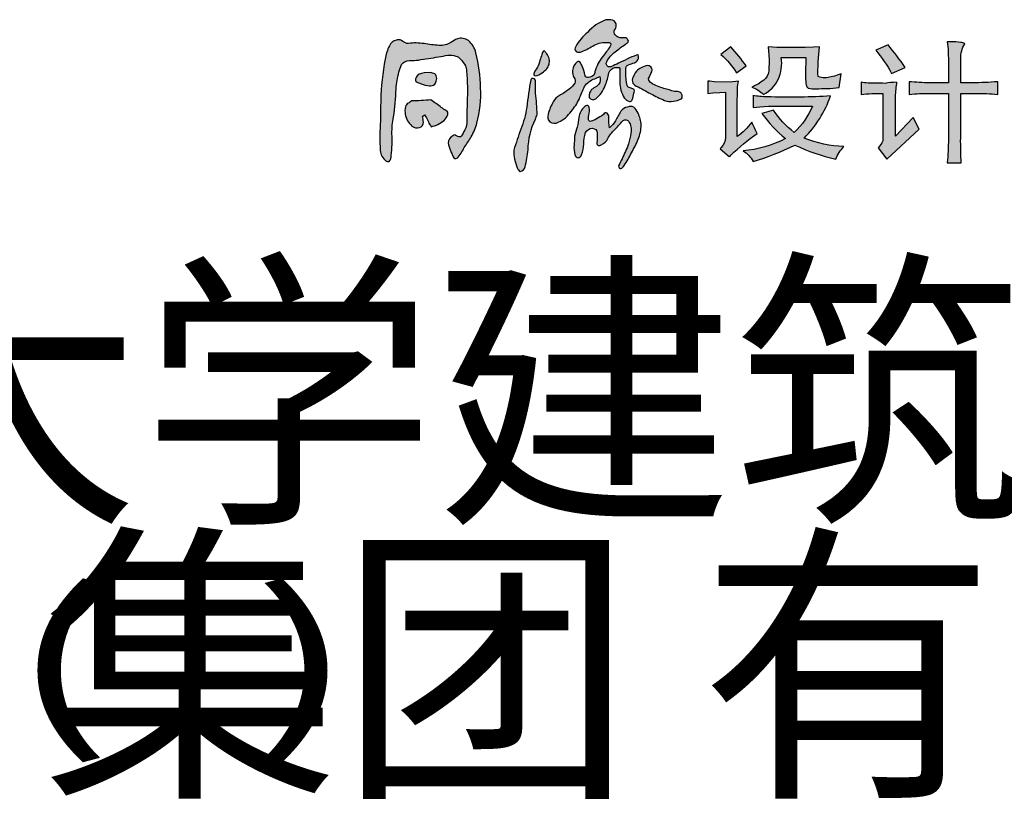
# Model space of a CAD drawing. Extents: x 2309230 to 2564658, y -1197180 to -702617.
# Drawn here: x 2512310 to 2516195, y -1034375 to -1031295 of the extents above; entities that cross this region are included whole.
import ezdxf
from ezdxf.enums import TextEntityAlignment as Align

# ---------------------------------------------------------------- set-up
doc = ezdxf.new("R2010")
doc.units = 0
doc.header["$LTSCALE"] = 50
doc.layers.add('图框', color=7, linetype='Continuous')
doc.styles.add('TKZ1_tjhts.shx', font='tjromant.shx', dxfattribs={"bigfont": 'tjhts.shx'})

# ---------------------------------------------------------------- blocks, each defined once
blk = doc.blocks.new('TJAD_TK_LOGO')
h = blk.add_hatch(color=256)
h.paths.add_polyline_path([(0.1087, -0.0685, 0.215782), (0.0955, -0.0664, 0.067417), (0.0878, -0.0709, -0.168397), (0.0723, -0.0744, -0.018722), (0.0557, -0.0723, 0.069135), (0.0371, -0.072, -0.211583), (0.0322, -0.0708, 0.012327), (0.0271, -0.0678, 0.18165), (0.0227, -0.0682, 0.234564), (0.0145, -0.0744, 0.06939), (0.0092, -0.0909, 0.040114), (0.004, -0.1401, 0.00862), (0.0038, -0.1645, 0.034302), (0.0033, -0.2001, 0.240525), (0.0113, -0.2128, 0.151405), (0.014, -0.2132, 0.254247), (0.0165, -0.206, 0.038225), (0.0174, -0.1799, -0.061608), (0.0194, -0.1599, 0.026815), (0.0223, -0.1263, -0.054652), (0.0257, -0.1065, -0.028262), (0.0289, -0.0971, -0.253686), (0.0385, -0.0925, 0.007206), (0.0489, -0.0919, -0.006599), (0.0729, -0.0882, 0.009999), (0.0841, -0.0859, -0.062381), (0.0934, -0.0871, -0.15567), (0.0993, -0.0907, -0.051163), (0.1052, -0.0989, -0.102101), (0.1065, -0.1047, -0.03095), (0.1072, -0.1427, 0.010088), (0.1069, -0.164, -0.131285), (0.1038, -0.1763, -0.019629), (0.1006, -0.1819, -0.485137), (0.0962, -0.1832, 0.001583), (0.093, -0.1814, 0.165296), (0.0875, -0.1841, 0.24859), (0.0847, -0.1921, 0.066176), (0.0882, -0.2022, 0.038595), (0.0909, -0.2081, 0.378365), (0.0951, -0.2093, 0.077759), (0.1038, -0.1963, 0.016012), (0.1121, -0.1836, 0.054651), (0.1183, -0.1688, 0.087206), (0.1231, -0.1252, 0.064902), (0.1173, -0.0821, 0.144064)])
h.paths.add_polyline_path([(0.0629, -0.1067), (0.0559, -0.1071), (0.0526, -0.1078), (0.0487, -0.1093), (0.0473, -0.1107), (0.0457, -0.1135, 0.333571), (0.0462, -0.1174, 0.045952), (0.0523, -0.1203, 0.064784), (0.0622, -0.1228, 0.210865), (0.0684, -0.1208, 0.127927), (0.0706, -0.1156, 0.211886), (0.0696, -0.1094, 0.12013), (0.0674, -0.1078)], flags=17)
h.paths.add_polyline_path([(0.058, -0.1596, -0.039434), (0.0609, -0.1656, 0.054133), (0.0642, -0.1715, 0.123184), (0.0796, -0.164, 0.140353), (0.0842, -0.1566, 0.284617), (0.0828, -0.1527, -0.012464), (0.0763, -0.1486, 0.016141), (0.0639, -0.1395, -0.029736), (0.0406, -0.1405, -0.149024), (0.0367, -0.1436, 0.190304), (0.0335, -0.1476, 0.089845), (0.0332, -0.1567, 0.171078), (0.0413, -0.1708, 0.249801), (0.0503, -0.1723, 0.378768), (0.055, -0.1665, 0.031236), (0.054, -0.1594), (0.0561, -0.1575)], flags=17)
h.paths.add_polyline_path([(0.1936, -0.0944, -0.130766), (0.1929, -0.0968, -0.049), (0.1889, -0.1041, 0.175351), (0.1867, -0.1092, 0.389375), (0.1886, -0.1107, 0.146359), (0.1966, -0.1072, 0.079034), (0.2024, -0.1022, 0.101244), (0.205, -0.0972, 0.132531), (0.2051, -0.0906, 0.067751), (0.2031, -0.0858, 0.050259), (0.1996, -0.0812, 0.454265), (0.198, -0.0814, 0.06765), (0.196, -0.0868, 0.007561)])
h.paths.add_polyline_path([(0.189, -0.1177, 0.313541), (0.1862, -0.1138, 0.335576), (0.1832, -0.1154, 0.015792), (0.1784, -0.1485, -0.057755), (0.1712, -0.1745, 0.000363), (0.1628, -0.1995, 0.094511), (0.1671, -0.2208, 0.230423), (0.1705, -0.2249, 0.369117), (0.1764, -0.2194, 0.039319), (0.18, -0.199, -0.109188), (0.1887, -0.1625, 0.00425), (0.1908, -0.157, 0.032369), (0.1887, -0.1316, -0.025515)])
h.paths.add_polyline_path([(0.251, -0.0588, 0.093827), (0.2363, -0.0769, 0.302072), (0.2373, -0.0815, 0.296548), (0.2444, -0.0817, 0.04254), (0.259, -0.0741, -0.129019), (0.2753, -0.0708, -0.117204), (0.2785, -0.0717, -0.328405), (0.2786, -0.0744, -0.051459), (0.2703, -0.086, 0.085646), (0.2604, -0.1036, 0.031903), (0.2597, -0.1068, -0.315533), (0.2562, -0.1115, -0.134544), (0.2509, -0.1127, -0.408117), (0.2479, -0.1097, 0.035639), (0.2445, -0.0987, 0.084333), (0.2416, -0.0942, 0.358627), (0.239, -0.0938, 0.227473), (0.2329, -0.1056, 0.148882), (0.235, -0.113, -0.254787), (0.2358, -0.1195, -0.110418), (0.229, -0.1267, -0.032156), (0.2173, -0.1344, 0.122106), (0.2102, -0.1416, 0.074479), (0.2035, -0.1579, 0.233421), (0.2058, -0.1656, 0.316166), (0.2167, -0.1659, 0.122903), (0.2315, -0.1533, 0.056501), (0.2413, -0.1382, -0.025506), (0.2474, -0.1236, -0.174643), (0.2597, -0.1142, 0.004602), (0.2657, -0.1115, -0.251477), (0.2643, -0.1207, -0.130218), (0.2586, -0.1252, 0.16089), (0.2539, -0.1301, 0.172735), (0.253, -0.1366, 0.448793), (0.2607, -0.1382, 0.141971), (0.272, -0.1222, 0.057248), (0.2765, -0.1081, -0.334885), (0.2836, -0.1009, -0.076773), (0.2877, -0.1007, -0.545841), (0.2894, -0.103, -0.008092), (0.2895, -0.1181, 0.139136), (0.2949, -0.1372, 0.144746), (0.301, -0.1413, 0.355116), (0.3041, -0.1399, 0.046986), (0.3064, -0.1316, 0.052614), (0.3072, -0.1285, 0.237681), (0.3057, -0.1264, 0.025436), (0.3015, -0.1251, -0.354836), (0.298, -0.1211, -0.049448), (0.2968, -0.1071, -0.035628), (0.2969, -0.102, -0.387964), (0.3001, -0.0976, -0.009611), (0.3071, -0.0951, 0.187317), (0.3113, -0.0914, 0.232403), (0.3115, -0.0858, 0.143525), (0.3105, -0.0856, 0.022411), (0.2879, -0.0957, -0.00319), (0.2795, -0.0997, -0.206179), (0.276, -0.0999, -0.165764), (0.2735, -0.0974, -0.217969), (0.274, -0.0939, -0.110096), (0.2841, -0.082, -0.031862), (0.2964, -0.0731, 0.078929), (0.2994, -0.0704, 0.264707), (0.2996, -0.0684, 0.034215), (0.298, -0.0661, 0.174735), (0.2957, -0.0652, 0.001752), (0.2917, -0.0654, -0.177458), (0.2867, -0.0641, -0.140307), (0.2831, -0.0605, -0.275752), (0.2842, -0.0548, 0.167681), (0.2852, -0.0486, 0.301407), (0.2787, -0.0438, 0.08311), (0.273, -0.044, 0.130737)])
h.paths.add_polyline_path([(0.3265, -0.1321, 0.027579), (0.3434, -0.1403, 0.154526), (0.3537, -0.1411, 0.082415), (0.3631, -0.1382, 0.312986), (0.3634, -0.1324, 0.221824), (0.3602, -0.1297, 0.031656), (0.355, -0.1294, -0.00721), (0.3422, -0.1258, -0.071904), (0.3274, -0.1196, -0.267193), (0.324, -0.1141, -0.023267), (0.3278, -0.1058, 0.395574), (0.3247, -0.0987, 0.188464), (0.3166, -0.1005, 0.051998), (0.3107, -0.1038, 0.108508), (0.3062, -0.1108, 0.200123), (0.3045, -0.1177, 0.191616), (0.3078, -0.1223, -0.01282)])
h.paths.add_polyline_path([(0.3061, -0.1481, 0.188222), (0.2987, -0.1481, 0.20573), (0.2909, -0.153, 0.018376), (0.2852, -0.1629, -0.117409), (0.2773, -0.1728, -0.060927), (0.2765, -0.1601, 0.215117), (0.2745, -0.1555, 0.470033), (0.2699, -0.1569, -0.045545), (0.2616, -0.1623, -0.074224), (0.2553, -0.165, -0.568137), (0.252, -0.1622, -0.07678), (0.2526, -0.1577, 0.100197), (0.2529, -0.1482, 0.387299), (0.2502, -0.1463, 0.118665), (0.2478, -0.1474, 0.185429), (0.2406, -0.1605, -0.018374), (0.2387, -0.1719, 0.026924), (0.2355, -0.183, -0.013447), (0.2349, -0.1936, 0.097057), (0.2361, -0.2057, 0.277047), (0.2398, -0.2087, 0.192921), (0.2429, -0.2069, 0.125735), (0.2464, -0.1933, -0.084178), (0.2486, -0.1785, -0.292454), (0.2566, -0.1734, -0.427415), (0.2627, -0.1798, -0.039723), (0.2621, -0.1909, 0.744354), (0.2674, -0.193, 0.173973), (0.2753, -0.1857, -0.079593), (0.2831, -0.1752, 0.037997), (0.2923, -0.1654, -0.536451), (0.3002, -0.1655, -0.220641), (0.3027, -0.1793, -0.033334), (0.3, -0.1921, -0.02197), (0.2922, -0.2098, -0.036413), (0.288, -0.2178, 0.059035), (0.2879, -0.2182, 0.221247), (0.2894, -0.2214, 0.229092), (0.2907, -0.2216, 0.104052), (0.2938, -0.2192, 0.039622), (0.3034, -0.2029, 0.031663), (0.3116, -0.1864, 0.083922), (0.3151, -0.1695, 0.095464), (0.3114, -0.1554, 0.118136)])
h.paths.add_polyline_path([(0.4291, -0.1071), (0.4405, -0.0989, 0.028783), (0.4221, -0.0763), (0.4102, -0.0851, -0.06685)])
h.paths.add_polyline_path([(0.4215, -0.1183), (0.4022, -0.1179), (0.3969, -0.1172), (0.3948, -0.1172), (0.3948, -0.1317), (0.4007, -0.1312), (0.4092, -0.1305), (0.4158, -0.1304), (0.4158, -0.1845, -0.223037), (0.4102, -0.1966, -0.003297), (0.4095, -0.1978), (0.42, -0.2073, 0.201777), (0.4221, -0.2054, -0.033526), (0.4536, -0.1796, -0.02738), (0.4473, -0.1663, -0.067274), (0.4298, -0.1833, -0.004515), (0.43, -0.1257, -0.051491), (0.4312, -0.1172)])
h.paths.add_polyline_path([(0.4681, -0.0912), (0.4676, -0.1051, -0.202539), (0.4614, -0.116, -0.066868), (0.4473, -0.1241, -0.101276), (0.4613, -0.133, 0.145344), (0.4788, -0.1153, 0.140249), (0.4824, -0.0889, -0.003162), (0.5118, -0.0889, -0.016144), (0.5113, -0.1042, 0.052901), (0.5122, -0.1223, 0.214665), (0.5146, -0.1254, 0.093296), (0.5153, -0.1254, 0.137117), (0.5238, -0.1262, 0.000424), (0.5373, -0.1259, 0.022294), (0.5517, -0.1248), (0.5538, -0.1084), (0.5502, -0.1097), (0.5458, -0.1111), (0.5419, -0.1121), (0.5363, -0.113), (0.5323, -0.1131), (0.5266, -0.1121), (0.5261, -0.11), (0.5266, -0.0942), (0.5279, -0.0763), (0.5208, -0.0767), (0.5109, -0.0769), (0.4981, -0.0769), (0.4859, -0.0769), (0.4771, -0.0768), (0.4669, -0.0763)])
h.paths.add_polyline_path([(0.5056, -0.1361, -0.002263), (0.4652, -0.136, -0.028919), (0.4487, -0.1343), (0.4487, -0.1487), (0.4568, -0.1476), (0.467, -0.1469, -0.001197), (0.5012, -0.1468, 0.000411), (0.5195, -0.1468, -0.117897), (0.4977, -0.1783, -0.081518), (0.4732, -0.1519), (0.4592, -0.1556, 0.067412), (0.4873, -0.1858, -0.099344), (0.4368, -0.2003, -0.117302), (0.4487, -0.2129, 0.051291), (0.4985, -0.1934, 0.052048), (0.5475, -0.2104, -0.102524), (0.5573, -0.1953, -0.086164), (0.5097, -0.1852, 0.112398), (0.5412, -0.1348, -0.018709)])
h.paths.add_polyline_path([(0.6036, -0.1317), (0.6036, -0.1884, -0.094232), (0.598, -0.1966), (0.6085, -0.2104), (0.647, -0.1745), (0.64, -0.1607), (0.619, -0.1827), (0.619, -0.1378, -0.058001), (0.6207, -0.1193, 0.319569), (0.6199, -0.1185, 0.045142), (0.6064, -0.1198, 0.020451), (0.5944, -0.1197, -0.034776), (0.5777, -0.1185), (0.5777, -0.133, -0.030546)])
h.paths.add_polyline_path([(0.6099, -0.0738), (0.5952, -0.0801, -0.049542), (0.6141, -0.1078), (0.6302, -0.1008, 0.030356)])
h.paths.add_polyline_path([(0.6595, -0.1191, -0.019379), (0.6351, -0.1178), (0.6351, -0.133, -0.02608), (0.6603, -0.1317), (0.682, -0.1317), (0.682, -0.1865, -0.021278), (0.6806, -0.2148), (0.6974, -0.2148, -0.017067), (0.6967, -0.1852), (0.6967, -0.1317), (0.7148, -0.1317, -0.024313), (0.7409, -0.133), (0.7409, -0.1178, -0.018656), (0.7103, -0.1191), (0.6967, -0.1191), (0.6967, -0.0901, -0.143011), (0.7016, -0.0725, 0.162811), (0.697, -0.0709, 0.035376), (0.6847, -0.07, 0.004148), (0.6806, -0.07, -0.046173), (0.6819, -0.0811, -0.00345), (0.682, -0.1191, -0.001359)])
h.paths.add_polyline_path([(0.7665, -0.0831), (0.7665, -0.099), (0.8078, -0.099), (0.8078, -0.214), (0.8257, -0.214), (0.8257, -0.099), (0.867, -0.099), (0.867, -0.0831)])
h.paths.add_polyline_path([(0.9301, -0.1706, -0.040499), (0.9291, -0.188, -0.3078), (0.915, -0.2012, -0.189438), (0.8973, -0.1981, -0.186489), (0.89, -0.1857, -0.07743), (0.8894, -0.1716), (0.8723, -0.1716, 0.198241), (0.8816, -0.2075, 0.214326), (0.9098, -0.2175, 0.249549), (0.9415, -0.2044, 0.135294), (0.948, -0.1777), (0.948, -0.0831), (0.9301, -0.0831)])
h.paths.add_polyline_path([(1.0285, -0.0831), (1.0088, -0.0831), (0.9602, -0.214), (0.9786, -0.214), (0.9926, -0.1749), (1.0441, -0.1749), (1.0579, -0.214), (1.0772, -0.214)])
h.paths.add_polyline_path([(1.0186, -0.1019), (1.0389, -0.1596), (0.9981, -0.1596)], flags=16)
h.paths.add_polyline_path([(1.0908, -0.0831), (1.0908, -0.214), (1.1399, -0.214, 0.229129), (1.182, -0.1963, 0.179316), (1.1971, -0.1479, 0.181564), (1.1826, -0.0995, 0.220204), (1.1406, -0.0831)])
h.paths.add_polyline_path([(1.1086, -0.0982), (1.1391, -0.0982, -0.337188), (1.1746, -0.1214, -0.124189), (1.1773, -0.1653, -0.40123), (1.1391, -0.198), (1.1086, -0.198)], flags=16)
for points in [[(0.273, -0.044, 0.130737), (0.251, -0.0588, 0.088699), (0.2369, -0.0758, 0.387064), (0.2373, -0.0815, 0.296548), (0.2444, -0.0817, 0.04254), (0.259, -0.0741, -0.129019), (0.2753, -0.0708, -0.117204), (0.2785, -0.0717, -0.328405), (0.2786, -0.0744, -0.051459), (0.2703, -0.086, 0.085646), (0.2604, -0.1036, 0.042347), (0.2595, -0.1079, -0.257362), (0.2562, -0.1115, -0.134544), (0.2509, -0.1127, -0.408117), (0.2479, -0.1097, 0.033303), (0.2447, -0.0994, 0.096312), (0.2416, -0.0942, 0.428215), (0.2386, -0.0941, 0.197066), (0.233, -0.1043, 0.173607), (0.235, -0.113, -0.254787), (0.2358, -0.1195, -0.110418), (0.229, -0.1267, -0.032156), (0.2173, -0.1344, 0.123756), (0.2101, -0.1417, 0.067355), (0.2039, -0.1564, 0.278531), (0.2058, -0.1656, 0.316166), (0.2167, -0.1659, 0.122903), (0.2315, -0.1533, 0.056501), (0.2413, -0.1382, -0.025506), (0.2474, -0.1236, -0.174643), (0.2597, -0.1142, 0.004602), (0.2657, -0.1115, -0.251477), (0.2643, -0.1207, -0.130218), (0.2586, -0.1252, 0.16089), (0.2539, -0.1301, 0.172735), (0.253, -0.1366, 0.448793), (0.2607, -0.1382, 0.141971), (0.272, -0.1222, 0.060529), (0.2766, -0.1073, -0.306995), (0.2836, -0.1009, -0.076773), (0.2877, -0.1007, -0.332365), (0.2894, -0.1018, -0.00874), (0.2895, -0.1181, 0.139136), (0.2949, -0.1372, 0.144746), (0.301, -0.1413, 0.411443), (0.3043, -0.1394, 0.044065), (0.3064, -0.1316, 0.052614), (0.3072, -0.1285, 0.288852), (0.3052, -0.1263, 0.027434), (0.3007, -0.1248, -0.22073), (0.2982, -0.1223, -0.053716), (0.2968, -0.1071, -0.048058), (0.2971, -0.1002, -0.264203), (0.3001, -0.0976, -0.009366), (0.3069, -0.0951, 0.189138), (0.3112, -0.0915, 0.23794), (0.3115, -0.0858, 0.298753), (0.3095, -0.086, 0.021447), (0.2879, -0.0957, -0.00319), (0.2795, -0.0997, -0.206179), (0.276, -0.0999, -0.165764), (0.2735, -0.0974, -0.217969), (0.274, -0.0939, -0.110096), (0.2841, -0.082, -0.031862), (0.2964, -0.0731, 0.078929), (0.2994, -0.0704, 0.347861), (0.2993, -0.0679, 0.026782), (0.298, -0.0661, 0.206765), (0.2952, -0.0652, 0.001894), (0.291, -0.0654, -0.151169), (0.2867, -0.0641, -0.140307), (0.2831, -0.0605, -0.275752), (0.2842, -0.0548, 0.167681), (0.2852, -0.0486, 0.301407), (0.2787, -0.0438, 0.08311)], [(0.0841, -0.0859, -0.064608), (0.0938, -0.0872, -0.148081), (0.0993, -0.0907, -0.051163), (0.1052, -0.0989, -0.102101), (0.1065, -0.1047, -0.03095), (0.1072, -0.1427, 0.010316), (0.1069, -0.1645, -0.114991), (0.1044, -0.1753, -0.026322), (0.0999, -0.1829, -0.36855), (0.0962, -0.1832, 0.001583), (0.093, -0.1814, 0.165296), (0.0875, -0.1841, 0.284311), (0.085, -0.1933, 0.058684), (0.0882, -0.2022, 0.035482), (0.0906, -0.2076, 0.42388), (0.0951, -0.2093, 0.077759), (0.1038, -0.1963, 0.016012), (0.1121, -0.1836, 0.060529), (0.1188, -0.1672, 0.083781), (0.1231, -0.1252, 0.063229), (0.1176, -0.0832, 0.154163), (0.1087, -0.0685, 0.215782), (0.0955, -0.0664, 0.067417), (0.0878, -0.0709, -0.15511), (0.0736, -0.0745, -0.020128), (0.0557, -0.0723, 0.069135), (0.0371, -0.072, -0.152007), (0.0334, -0.0715, 0.015393), (0.0271, -0.0678, 0.18165), (0.0227, -0.0682, 0.24442), (0.0143, -0.0748, 0.067673), (0.0092, -0.0909, 0.040114), (0.004, -0.1401, 0.00862), (0.0038, -0.1645, 0.034302), (0.0033, -0.2001, 0.219688), (0.0102, -0.2121, 0.224662), (0.014, -0.2132, 0.254247), (0.0165, -0.206, 0.038225), (0.0174, -0.1799, -0.061608), (0.0194, -0.1599, 0.026815), (0.0223, -0.1263, -0.054652), (0.0257, -0.1065, -0.028262), (0.0289, -0.0971, -0.253686), (0.0385, -0.0925, 0.007206), (0.0489, -0.0919, -0.006599), (0.0729, -0.0882, 0.009999)], [(0.5517, -0.1248), (0.5538, -0.1084), (0.5502, -0.1097), (0.5458, -0.1111), (0.5419, -0.1121), (0.5363, -0.113), (0.5323, -0.1131), (0.5283, -0.1124), (0.5265, -0.1116), (0.5263, -0.1107), (0.5261, -0.109), (0.5266, -0.0942), (0.5279, -0.0763), (0.5208, -0.0767), (0.5109, -0.0769), (0.4981, -0.0769), (0.4859, -0.0769), (0.4771, -0.0768), (0.4669, -0.0763), (0.4681, -0.0912), (0.4676, -0.1051, -0.202539), (0.4614, -0.116, -0.066868), (0.4473, -0.1241, -0.101276), (0.4613, -0.133, 0.145344), (0.4788, -0.1153, 0.140249), (0.4824, -0.0889, -0.003162), (0.5118, -0.0889), (0.5118, -0.0889, -0.016144), (0.5113, -0.1042, 0.050777), (0.5121, -0.1216, 0.255064), (0.5146, -0.1254, 0.093296), (0.5153, -0.1254, 0.137117), (0.5238, -0.1262, 0.000424), (0.5373, -0.1259, 0.022294)], [(0.5777, -0.1185), (0.5777, -0.133, -0.030546), (0.6036, -0.1317), (0.6036, -0.1884, -0.094232), (0.598, -0.1966), (0.6085, -0.2104), (0.647, -0.1745), (0.64, -0.1607), (0.619, -0.1827), (0.619, -0.1378, -0.055814), (0.6205, -0.12, 0.652499), (0.6196, -0.1185, 0.044194), (0.6064, -0.1198, 0.020451), (0.5944, -0.1197, -0.034776)]]:
    blk.add_lwpolyline(points, format="xyb", close=True)
for points in [[(0.7016, -0.0725, 0.162811), (0.697, -0.0709, 0.035376), (0.6847, -0.07, 0.004148), (0.6806, -0.07, -0.046173), (0.6819, -0.0811, -0.00345), (0.682, -0.1191, -0.001359), (0.6595, -0.1191, -0.019379), (0.6351, -0.1178), (0.6351, -0.133, -0.02608), (0.6603, -0.1317), (0.682, -0.1317), (0.682, -0.1865, -0.021278), (0.6806, -0.2148), (0.6974, -0.2148, -0.017067), (0.6967, -0.1852), (0.6967, -0.1317), (0.7151, -0.1317, -0.024106), (0.7409, -0.133), (0.7409, -0.1178, -0.018656), (0.7103, -0.1191), (0.6967, -0.1191), (0.6967, -0.0901, -0.143011), (0.7016, -0.0725, -0.556347)], [(0.1979, -0.0816, 0.064778), (0.196, -0.0868, 0.007561), (0.1936, -0.0944, -0.130766), (0.1929, -0.0968, -0.049), (0.1889, -0.1041, 0.145283), (0.1868, -0.1082, 0.551757), (0.1886, -0.1107, 0.146359), (0.1966, -0.1072, 0.079034), (0.2024, -0.1022, 0.101244), (0.205, -0.0972, 0.132531), (0.2051, -0.0906, 0.09128), (0.2022, -0.0844, 0.033188), (0.1998, -0.0813, 0.58845), (0.1979, -0.0816, 1.283189)], [(0.4405, -0.0989, 0.028783), (0.4221, -0.0763), (0.4102, -0.0851, -0.06685), (0.4291, -0.1071), (0.4405, -0.0989)], [(0.6099, -0.0738), (0.5952, -0.0801, -0.049542), (0.6141, -0.1078), (0.6302, -0.1008, 0.030356), (0.6099, -0.0738, -0.367543)], [(0.324, -0.1141, -0.023267), (0.3278, -0.1058, 0.395574), (0.3247, -0.0987, 0.188464), (0.3166, -0.1005, 0.051998), (0.3107, -0.1038, 0.108508), (0.3062, -0.1108, 0.200123), (0.3045, -0.1177, 0.239968), (0.3091, -0.1229, -0.011966), (0.3265, -0.1321, 0.026796), (0.3429, -0.1401, 0.16248), (0.3537, -0.1411, 0.082415), (0.3631, -0.1382, 0.312986), (0.3634, -0.1324, 0.221824), (0.3602, -0.1297, 0.031656), (0.355, -0.1294, -0.00721), (0.3422, -0.1258, -0.071904), (0.3274, -0.1196, -0.267193), (0.324, -0.1141, -1.034673)], [(0.0674, -0.1078), (0.0629, -0.1067), (0.0559, -0.1071), (0.0526, -0.1078), (0.0487, -0.1093), (0.0473, -0.1107), (0.0457, -0.1135), (0.0457, -0.1135, 0.333571), (0.0462, -0.1174, 0.045952), (0.0523, -0.1203, 0.064784), (0.0622, -0.1228, 0.210865), (0.0684, -0.1208, 0.127927), (0.0706, -0.1156, 0.211886), (0.0696, -0.1094, 0.12013), (0.0674, -0.1078, 0.205248)], [(0.1832, -0.1154, 0.015792), (0.1784, -0.1485, -0.057755), (0.1712, -0.1745, 0.000363), (0.1628, -0.1995, 0.094511), (0.1671, -0.2208, 0.230423), (0.1705, -0.2249, 0.369117), (0.1764, -0.2194, 0.039319), (0.18, -0.199, -0.109188), (0.1887, -0.1625, 0.00425), (0.1908, -0.157, 0.032369), (0.1887, -0.1316, -0.024093), (0.189, -0.1184, 0.365167), (0.1862, -0.1138, 0.335576), (0.1832, -0.1154, -4.82272)], [(0.4312, -0.1172), (0.4215, -0.1183), (0.4022, -0.1179), (0.3969, -0.1172), (0.3948, -0.1172), (0.3948, -0.1172), (0.3948, -0.1317), (0.4007, -0.1312), (0.4092, -0.1305), (0.4158, -0.1304), (0.4158, -0.1846, -0.221898), (0.4102, -0.1966, -0.003297), (0.4095, -0.1978), (0.42, -0.2073, 0.201777), (0.4221, -0.2054, -0.033526), (0.4536, -0.1796, -0.02738), (0.4473, -0.1663, -0.067274), (0.4298, -0.1833, -0.004515), (0.43, -0.1257, -0.051491), (0.4312, -0.1172, 1.276431)], [(0.0406, -0.1405), (0.0406, -0.1405, -0.149024), (0.0367, -0.1436, 0.190304), (0.0335, -0.1476, 0.089845), (0.0332, -0.1567, 0.171078), (0.0413, -0.1708, 0.249801), (0.0503, -0.1723, 0.403637), (0.0549, -0.166, 0.029133), (0.054, -0.1594), (0.0561, -0.1575), (0.058, -0.1596, -0.039434), (0.0609, -0.1656, 0.054133), (0.0642, -0.1715, 0.123184), (0.0796, -0.164, 0.129726), (0.084, -0.1572, 0.403849), (0.0819, -0.1522, -0.010847), (0.0763, -0.1486, 0.016141), (0.0639, -0.1395, -0.029736), (0.0406, -0.1405, 49.864195)], [(0.4487, -0.1342), (0.4487, -0.1487), (0.4568, -0.1476), (0.467, -0.1469, -0.001197), (0.5012, -0.1468, 0.000411), (0.5195, -0.1468, -0.117897), (0.4977, -0.1783, -0.081518), (0.4732, -0.1519), (0.4592, -0.1556, 0.067412), (0.4873, -0.1858, -0.099344), (0.4368, -0.2003, -0.117302), (0.4487, -0.2129, 0.051291), (0.4985, -0.1934, 0.052048), (0.5475, -0.2104, -0.102524), (0.5573, -0.1953, -0.086164), (0.5097, -0.1852, 0.112398), (0.5412, -0.1348, -0.018709), (0.5056, -0.1361, -0.002263), (0.4652, -0.136, -0.029288), (0.4485, -0.1343, -12.247816)], [(0.2478, -0.1474, 0.185682), (0.2406, -0.1605, -0.018341), (0.2387, -0.1719, 0.026924), (0.2355, -0.183, -0.013447), (0.2349, -0.1936, 0.093363), (0.236, -0.2053, 0.304335), (0.2398, -0.2087, 0.291554), (0.2438, -0.2052, 0.117574), (0.2464, -0.1924, -0.079063), (0.2486, -0.1785, -0.300592), (0.2569, -0.1734, -0.368552), (0.2626, -0.1788, -0.043209), (0.2621, -0.1909, 0.744354), (0.2674, -0.193, 0.177438), (0.2754, -0.1855, -0.078291), (0.2831, -0.1752, 0.039946), (0.2927, -0.1649, -0.451499), (0.2998, -0.165, -0.230308), (0.3027, -0.1793, -0.033334), (0.3, -0.1921, -0.02197), (0.2922, -0.2098, -0.034481), (0.2883, -0.2174, 0.327695), (0.2882, -0.2197, 0.128468), (0.2894, -0.2214, 0.229092), (0.2907, -0.2216, 0.151567), (0.2948, -0.2177, 0.035943), (0.3034, -0.2029, 0.031663), (0.3116, -0.1864, 0.083922), (0.3151, -0.1695, 0.095464), (0.3114, -0.1554, 0.118136), (0.3061, -0.1481, 0.188222), (0.2987, -0.1481, 0.20573), (0.2909, -0.153, 0.021251), (0.2844, -0.1644, -0.101043), (0.2773, -0.1728, -0.060927), (0.2765, -0.1601, 0.215117), (0.2745, -0.1555, 0.470033), (0.2699, -0.1569, -0.045545), (0.2616, -0.1623, -0.074224), (0.2553, -0.165, -0.417651), (0.2521, -0.1634, -0.097649), (0.2526, -0.1577, 0.097114), (0.253, -0.1485, 0.421439), (0.2502, -0.1463, 0.118665), (0.2478, -0.1474, 0.480434)]]:
    blk.add_lwpolyline(points, format="xyb")
at = {"layer": '图框', "style": 'TKZ1_tjhts.shx'}
for s, height, p in [('同济大学建筑设计研究院', 0.258835, (0.6, -0.489)), (' 集团 有限公司', 0.25884, (0.6594, -0.8168))]:
    blk.add_text(s, height=height, dxfattribs=at).set_placement(p, align=Align.MIDDLE_CENTER)
at = {"layer": '图框', "style": 'TKZ1_tjhts.shx', "width": 1.7}
blk.add_text('(  )', height=0.15893, dxfattribs=at).set_placement((-0.44, -0.8883))
blk = doc.blocks.new('A$C52854AFC')
at = {"color": 1, "xscale": 2202.171320475964, "yscale": 2202.171320475964, "zscale": 2202.171320475964}
blk.add_blockref('TJAD_TK_LOGO', (97778.7, 32932.6), dxfattribs=at)

msp = doc.modelspace()

# ---------------------------------------------------------------- block references
at = {"layer": '图框', "xscale": 1.5, "yscale": 1.5, "zscale": 1.5}
msp.add_blockref('A$C52854AFC', (2367053.8, -1080549.3), dxfattribs=at)

doc.saveas('drawing.dxf')
